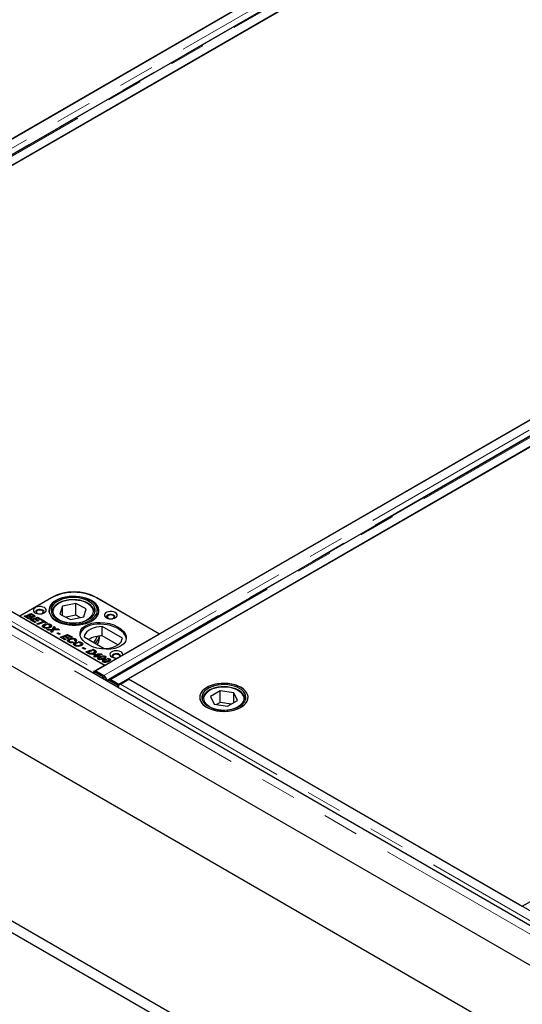
# Model space of a CAD drawing. Units: millimetres. Extents: x 218 to 11215, y 419 to 9051.
# Drawn here: x 6245 to 6599, y 5506 to 6197 of the extents above; entities that cross this region are included whole.
import ezdxf

# ---------------------------------------------------------------- set-up
doc = ezdxf.new("R2010")
doc.units = ezdxf.units.MM
doc.header["$LTSCALE"] = 20
doc.linetypes.add('PHANTOM', pattern=[12.7, 6.35, -1.27, 1.27, -1.27, 1.27, -1.27])

msp = doc.modelspace()

# ---------------------------------------------------------------- linework, layer by layer
at = {"color": 7, "linetype": 'Continuous', "lineweight": 25}
for p, q in [((6684.43, 6370.42), (5945.65, 5943.94)), ((6693.7, 6364.48), (5954.92, 5937.99)), ((5961.91, 5934.55), (6700.69, 6361.04)), ((6694.03, 6357.29), (5968.54, 5938.47)), ((5990.46, 5969.9), (6639.59, 6344.64)), ((7037.63, 6166.53), (6298.85, 5740.04)), ((7046.9, 6160.58), (6308.12, 5734.09)), ((6315.11, 5730.65), (7053.89, 6157.14)), ((7047.23, 6153.39), (6321.74, 5734.57)), ((7717.4, 4918.38), (5596.79, 6142.58)), ((6343.66, 5766), (6992.79, 6140.74)), ((5473.31, 6129.57), (7736.06, 4823.32)), ((7718.38, 4889.86), (5588.57, 6119.37)), ((5473.31, 6007.09), (7736.06, 4700.84)), ((5473.31, 5998.93), (7736.06, 4692.67)), ((5968.91, 5938.18), (6305.14, 5744.08)), ((6245.37, 5778.66), (6268, 5791.72)), ((6267.66, 5791.43), (6245.38, 5778.57)), ((6299.11, 5791.72), (6343.66, 5766)), ((6343.67, 5765.92), (6299.48, 5791.43)), ((6275.47, 5785.47), (6273.69, 5779.9)), ((6284.72, 5787.37), (6275.47, 5785.47)), ((6275.47, 5779.02), (6275.47, 5785.47)), ((6292.18, 5783.69), (6284.72, 5787.37)), ((6284.72, 5779.2), (6284.72, 5787.37)), ((6290.4, 5778.12), (6292.18, 5783.69)), ((6299.94, 5778.67), (6299.94, 5782.61)), ((6245.38, 5778.57), (6305.49, 5743.87)), ((6248.49, 5778.41), (6250.01, 5779)), ((6250.46, 5777.27), (6248.49, 5778.41)), ((6250.01, 5777.77), (6249.76, 5777.68)), ((6250.01, 5779), (6250.84, 5778.52)), ((6250.01, 5777.77), (6250.01, 5779)), ((6250.01, 5777.77), (6250.17, 5777.68)), ((6250.84, 5778.52), (6250.17, 5778.26)), ((6250.17, 5778.26), (6251.04, 5777.76)), ((6250.17, 5777.44), (6250.17, 5778.26)), ((6250.64, 5779.24), (6251.5, 5779.56)), ((6252.56, 5778.13), (6250.64, 5779.24)), ((6251.5, 5779.56), (6252.33, 5779.08)), ((6251.5, 5778.75), (6251.5, 5779.56)), ((6252.12, 5779.8), (6253.59, 5780.36)), ((6252.95, 5779.32), (6252.12, 5779.8)), ((6252.33, 5779.08), (6253.01, 5778.69)), ((6252.33, 5779.08), (6252.33, 5779.08)), ((6252.33, 5778.27), (6252.33, 5779.08)), ((6252.73, 5775.96), (6257.83, 5777.91)), ((6255.99, 5774.08), (6252.73, 5775.96)), ((6252.8, 5776.74), (6252.8, 5777.45)), ((6253.57, 5779.56), (6252.95, 5779.32)), ((6252.98, 5776.76), (6252.98, 5777.7)), ((6253.01, 5777.46), (6252.98, 5777.48)), ((6253.71, 5777.14), (6253.01, 5777.46)), ((6254.27, 5779.15), (6253.57, 5779.56)), ((6253.59, 5780.36), (6255.03, 5779.53)), ((6253.59, 5779.55), (6253.59, 5780.36)), ((6253.84, 5777.14), (6253.84, 5777.86)), ((6254.41, 5775.38), (6254, 5775.23)), ((6255.79, 5776.33), (6254.41, 5775.81)), ((6254.41, 5775.81), (6256.86, 5774.39)), ((6254.41, 5774.99), (6254.41, 5775.81)), ((6254.69, 5777.75), (6254.69, 5778.41)), ((6254.87, 5777.78), (6254.87, 5778.64)), ((6255.03, 5778.31), (6254.87, 5778.4)), ((6255.65, 5778.04), (6255.65, 5779.14)), ((6258, 5775.05), (6255.79, 5776.33)), ((6256.86, 5774.39), (6255.99, 5774.08)), ((6256.64, 5776.23), (6256.23, 5776.08)), ((6257.81, 5777.11), (6256.64, 5776.66)), ((6256.64, 5776.66), (6258.87, 5775.37)), ((6256.64, 5775.84), (6256.64, 5776.66)), ((6257.54, 5773.19), (6261.79, 5774.81)), ((6260.07, 5775.81), (6257.81, 5777.11)), ((6257.83, 5777.91), (6260.94, 5776.12)), ((6257.83, 5777.1), (6257.83, 5777.91)), ((6258.87, 5775.37), (6258, 5775.05)), ((6260.94, 5776.12), (6260.07, 5775.81)), ((6260.61, 5775.49), (6261.49, 5775.81)), ((6261.79, 5774.81), (6260.61, 5775.49)), ((6261.49, 5775.81), (6264.8, 5773.89)), ((6261.49, 5774.99), (6261.49, 5775.81)), ((6261.79, 5774.01), (6261.79, 5774.81)), ((6262.2, 5774.17), (6261.79, 5774.4)), ((6267.94, 5780.98), (6267.94, 5780.36)), ((6267.94, 5780.7), (6267.94, 5780.98)), ((6273.69, 5779.9), (6281.15, 5776.22)), ((6284.72, 5779.2), (6277.93, 5777.81)), ((6281.15, 5776.22), (6290.4, 5778.12)), ((6287.94, 5777.61), (6284.72, 5779.2)), ((6297.94, 5780.36), (6297.94, 5780.98)), ((6258.37, 5772.71), (6257.54, 5773.19)), ((6262.62, 5774.33), (6258.37, 5772.71)), ((6262.12, 5771.24), (6261.67, 5770.86)), ((6262.12, 5771.24), (6262.12, 5772.47)), ((6262.49, 5771.39), (6262.49, 5770.16)), ((6263.93, 5773.58), (6262.62, 5774.33)), ((6262.91, 5770.16), (6262.91, 5770.84)), ((6263.02, 5772.04), (6263.02, 5772.86)), ((6263.41, 5772.98), (6264.29, 5772.47)), ((6263.41, 5772.22), (6263.41, 5772.98)), ((6264.8, 5773.89), (6263.93, 5773.58)), ((6264.37, 5769.24), (6268.38, 5769.4)), ((6265.43, 5768.63), (6264.37, 5769.24)), ((6265.64, 5772.5), (6264.5, 5773.16)), ((6266.69, 5768.66), (6265.43, 5768.63)), ((6266.23, 5770.29), (6266.23, 5771.07)), ((6267.09, 5771.41), (6266.63, 5771.57)), ((6266.75, 5770.48), (6266.75, 5771.7)), ((6267.09, 5771.41), (6267.09, 5772.63)), ((6267.59, 5771.02), (6267.09, 5771.41)), ((6267.32, 5767.54), (6267.62, 5768.1)), ((6268.23, 5767.01), (6267.32, 5767.54)), ((6268, 5767.5), (6267.83, 5767.24)), ((6268, 5767.5), (6268, 5768.73)), ((6268.38, 5768.17), (6268, 5768.16)), ((6269.2, 5768.77), (6268.23, 5767.01)), ((6268.38, 5769.4), (6269.43, 5771.22)), ((6269.43, 5770), (6268.38, 5768.17)), ((6268.38, 5768.17), (6268.38, 5769.4)), ((6273.4, 5768.93), (6269.2, 5768.77)), ((6269.43, 5771.22), (6270.27, 5770.73)), ((6269.43, 5770), (6269.43, 5771.22)), ((6269.77, 5769.8), (6269.43, 5770)), ((6269.56, 5768.79), (6269.56, 5769.44)), ((6270.27, 5770.73), (6269.9, 5770.02)), ((6270.88, 5769.5), (6272.33, 5769.54)), ((6272.33, 5769.54), (6273.4, 5768.93)), ((6272.33, 5768.89), (6272.33, 5769.54)), ((6317.55, 5763.03), (6303.32, 5771.25)), ((6303.32, 5764.71), (6303.32, 5771.25)), ((6271.38, 5766.51), (6272.36, 5766.89)), ((6272.96, 5765.6), (6271.38, 5766.51)), ((6272.36, 5766.89), (6273.94, 5765.98)), ((6272.36, 5765.95), (6272.36, 5766.89)), ((6273.94, 5765.98), (6272.96, 5765.6)), ((6273.94, 5763.72), (6279.05, 5765.67)), ((6277.2, 5761.83), (6273.94, 5763.72)), ((6275.62, 5763.14), (6275.22, 5762.98)), ((6277, 5764.09), (6275.62, 5763.56)), ((6275.62, 5763.56), (6278.08, 5762.15)), ((6275.62, 5762.75), (6275.62, 5763.56)), ((6279.22, 5762.81), (6277, 5764.09)), ((6278.08, 5762.15), (6277.2, 5761.83)), ((6277.85, 5763.99), (6277.44, 5763.83)), ((6279.03, 5764.86), (6277.85, 5764.41)), ((6277.85, 5764.41), (6280.09, 5763.12)), ((6277.85, 5763.6), (6277.85, 5764.41)), ((6281.28, 5763.56), (6279.03, 5764.86)), ((6279.05, 5765.67), (6282.15, 5763.87)), ((6279.05, 5764.85), (6279.05, 5765.67)), ((6280.09, 5763.12), (6279.22, 5762.81)), ((6279.83, 5761.12), (6279.27, 5760.69)), ((6279.83, 5761.12), (6279.83, 5762.35)), ((6279.99, 5761.19), (6279.83, 5761.12)), ((6280.08, 5761.22), (6280.08, 5759.99)), ((6280.45, 5760.02), (6280.45, 5760.71)), ((6282.15, 5763.87), (6281.28, 5763.56)), ((6282.43, 5760.58), (6283.11, 5760.03)), ((6282.43, 5759.91), (6282.43, 5760.58)), ((6284.9, 5760.81), (6284, 5761.24)), ((6284.27, 5761.11), (6284.27, 5761.66)), ((6284.62, 5761.29), (6284.27, 5761.41)), ((6284.62, 5761.29), (6284.62, 5762.52)), ((6285.06, 5760.97), (6284.62, 5761.29)), ((6290.6, 5763.9), (6304.83, 5755.68)), ((6301.44, 5763.02), (6301.44, 5764.58)), ((6314.3, 5758.38), (6303.32, 5764.71)), ((6343.67, 5765.92), (6317.55, 5750.84)), ((6343.66, 5765.92), (6343.66, 5766)), ((6283.99, 5758.62), (6283.53, 5758.23)), ((6283.99, 5758.62), (6283.99, 5759.85)), ((6284.35, 5758.76), (6284.35, 5757.54)), ((6284.77, 5757.54), (6284.77, 5758.22)), ((6284.88, 5759.41), (6284.88, 5760.23)), ((6285.28, 5760.35), (6286.15, 5759.85)), ((6285.28, 5759.6), (6285.28, 5760.35)), ((6287.5, 5759.88), (6286.36, 5760.54)), ((6288.1, 5757.67), (6288.1, 5758.45)), ((6288.96, 5758.78), (6288.5, 5758.95)), ((6288.61, 5757.85), (6288.61, 5759.08)), ((6288.96, 5758.78), (6288.96, 5760.01)), ((6289.46, 5758.4), (6288.96, 5758.78)), ((6289.33, 5756.15), (6290.31, 5756.53)), ((6290.91, 5755.24), (6289.33, 5756.15)), ((6290.31, 5756.53), (6291.89, 5755.62)), ((6290.31, 5755.58), (6290.31, 5756.53)), ((6291.89, 5755.62), (6290.91, 5755.24)), ((6291.89, 5753.36), (6295.2, 5754.62)), ((6296.04, 5754.14), (6293.57, 5753.2)), ((6295.2, 5754.62), (6296.04, 5754.14)), ((6295.2, 5753.82), (6295.2, 5754.62)), ((6296.15, 5754.98), (6297, 5755.31)), ((6297.5, 5754.2), (6296.15, 5754.98)), ((6297, 5755.31), (6298.12, 5754.65)), ((6297, 5754.49), (6297, 5755.31)), ((6298.71, 5753.07), (6298.71, 5754.3)), ((6293.36, 5752.51), (6291.89, 5753.36)), ((6293.57, 5752.77), (6293.17, 5752.62)), ((6293.57, 5753.2), (6294.02, 5752.94)), ((6293.57, 5752.39), (6293.57, 5753.2)), ((6295.41, 5751.83), (6295.41, 5752.46)), ((6296.84, 5751.5), (6297.68, 5751.82)), ((6298.49, 5750.55), (6296.84, 5751.5)), ((6297.44, 5750.15), (6298.49, 5750.55)), ((6298.27, 5749.67), (6297.44, 5750.15)), ((6297.56, 5752.21), (6297.56, 5752.98)), ((6297.68, 5751.82), (6298.71, 5751.87)), ((6297.68, 5751.02), (6297.68, 5751.82)), ((6298.1, 5752.37), (6298.1, 5753.6)), ((6298.12, 5753.43), (6298.1, 5753.44)), ((6299.32, 5750.07), (6298.27, 5749.67)), ((6298.53, 5750.63), (6298.36, 5750.63)), ((6298.49, 5749.76), (6298.49, 5750.55)), ((6299.52, 5751.4), (6298.53, 5751.35)), ((6298.53, 5751.35), (6299.34, 5750.88)), ((6298.53, 5750.12), (6298.53, 5751.35)), ((6298.89, 5749.91), (6298.53, 5750.12)), ((6298.71, 5751.87), (6299.52, 5751.4)), ((6298.71, 5751.36), (6298.71, 5751.87)), ((6299.89, 5749.74), (6299.32, 5750.07)), ((6299.34, 5750.88), (6299.99, 5751.13)), ((6299.34, 5750.06), (6299.34, 5750.88)), ((6299.99, 5749.9), (6299.76, 5749.81)), ((6300.76, 5750.06), (6299.89, 5749.74)), ((6299.99, 5751.13), (6300.15, 5751.04)), ((6299.99, 5749.9), (6299.99, 5751.13)), ((6299.99, 5749.9), (6300.12, 5749.83)), ((6300.11, 5751.93), (6302.53, 5752.05)), ((6300.9, 5751.48), (6300.11, 5751.93)), ((6300.15, 5751.04), (6300.9, 5751.47)), ((6300.15, 5749.84), (6300.15, 5751.04)), ((6303.31, 5751.6), (6300.17, 5750.4)), ((6300.17, 5750.4), (6300.76, 5750.06)), ((6300.17, 5749.84), (6300.17, 5750.4)), ((6300.89, 5748.53), (6300.63, 5748.34)), ((6300.89, 5748.53), (6300.89, 5749.76)), ((6301.21, 5748.69), (6300.89, 5748.53)), ((6300.91, 5751.48), (6300.9, 5751.48)), ((6300.9, 5751.47), (6300.91, 5751.48)), ((6300.9, 5750.68), (6300.9, 5751.47)), ((6300.91, 5750.68), (6300.91, 5751.48)), ((6301.11, 5750.76), (6300.91, 5750.75)), ((6301.16, 5748.81), (6301.16, 5748.03)), ((6301.31, 5748.01), (6301.31, 5748.61)), ((6301.93, 5747.95), (6301.93, 5748.5)), ((6302.39, 5750.38), (6303.25, 5749.88)), ((6302.39, 5749.58), (6302.39, 5750.38)), ((6302.53, 5752.05), (6303.31, 5751.6)), ((6302.53, 5751.3), (6302.53, 5752.05)), ((6304.62, 5750.09), (6303.67, 5750.64)), ((6304.16, 5746.65), (6304.16, 5747.88)), ((6304.47, 5746.81), (6304.16, 5746.65)), ((6304.43, 5746.93), (6304.43, 5746.15)), ((6304.57, 5746.13), (6304.57, 5746.73)), ((6304.67, 5748.57), (6304.67, 5749.43)), ((6305.03, 5748.57), (6305.03, 5749.8)), ((6314.64, 5749.15), (6305.49, 5743.87)), ((6305.57, 5749.13), (6305.57, 5750.36)), ((6305.66, 5748.49), (6306.51, 5748)), ((6305.66, 5747.69), (6305.66, 5748.49)), ((6307.88, 5748.21), (6306.93, 5748.76)), ((6307.94, 5746.68), (6307.94, 5747.55)), ((6308.29, 5746.69), (6308.29, 5747.91)), ((6308.83, 5747.25), (6308.83, 5748.47)), ((6298.42, 5740.2), (6297.36, 5739.57)), ((6298.42, 5740.2), (6304.11, 5736.92)), ((6298.85, 5740.04), (6304.59, 5736.72)), ((6298.85, 5740.04), (6298.85, 5739.95)), ((6305.14, 5744.08), (6299.16, 5740.63)), ((6304.16, 5746.65), (6303.89, 5746.46)), ((6305.19, 5746.07), (6305.19, 5746.61)), ((6297.36, 5739.57), (6297.38, 5738.14)), ((6303.05, 5736.28), (6297.36, 5739.57)), ((6304.59, 5736.57), (6304.59, 5736.72)), ((6306.38, 5733.4), (6306.33, 5732.98)), ((6308.2, 5733.84), (6307.14, 5733.2)), ((6314.33, 5729.77), (6308.64, 5733.05)), ((6309.37, 5733.97), (6315.11, 5730.65)), ((6309.37, 5733.85), (6309.37, 5733.97)), ((6309.7, 5733.69), (6315.39, 5730.4)), ((6316.13, 5730.83), (6322.11, 5734.28)), ((6321.74, 5734.57), (6598.57, 5574.76)), ((6322.11, 5734.28), (6658.34, 5540.18)), ((6315.39, 5730.4), (6314.33, 5729.77)), ((6314.35, 5728.34), (6314.33, 5729.77)), ((6315.11, 5730.65), (6315.11, 5730.57)), ((6315.39, 5730.22), (6315.39, 5730.4)), ((6386.28, 5726.11), (6379.37, 5722.09)), ((6395.77, 5724.67), (6386.28, 5726.11)), ((6386.28, 5717.95), (6386.28, 5726.11)), ((6373.86, 5719.83), (6373.86, 5720.04)), ((6373.86, 5719.83), (6373.86, 5719.21)), ((6379.37, 5722.09), (6381.95, 5716.62)), ((6391.44, 5715.18), (6398.35, 5719.2)), ((6398.35, 5719.2), (6395.77, 5724.67)), ((6395.77, 5717.7), (6395.77, 5724.67)), ((6403.86, 5719.21), (6403.86, 5719.83)), ((6403.86, 5719.83), (6403.86, 5719.63)), ((6381.95, 5716.62), (6391.44, 5715.18)), ((6386.28, 5717.95), (6383.58, 5716.38)), ((6394.14, 5716.75), (6386.28, 5717.95)), ((6598.57, 5574.76), (6621.2, 5587.82)), ((6598.57, 5574.68), (6598.57, 5574.76))]:
    msp.add_line(p, q, dxfattribs=at)
at = {"color": 8, "linetype": 'PHANTOM', "lineweight": 18}
for p, q in [((6690.17, 6367.11), (5951.39, 5940.62)), ((6691.89, 6363.75), (5953.18, 5937.3)), ((5956.17, 5937.86), (6694.95, 6364.35)), ((7043.37, 6163.21), (6304.59, 5736.72)), ((7045.09, 6159.86), (6306.38, 5733.4)), ((6309.37, 5733.97), (7048.15, 6160.45)), ((7713.78, 4914.56), (5593.17, 6138.76)), ((5962.93, 5934.73), (6299.16, 5740.63)), ((6268, 5791.62), (6268, 5791.72)), ((6299.11, 5791.64), (6299.11, 5791.72)), ((6251.04, 5777.04), (6251.04, 5777.76)), ((6253.01, 5777.46), (6253.01, 5778.69)), ((6255.03, 5778.31), (6255.03, 5779.53)), ((6267.62, 5767.37), (6267.62, 5768.1)), ((6270.88, 5768.83), (6270.88, 5769.5)), ((6298.12, 5753.43), (6298.12, 5754.65)), ((6294.02, 5752.17), (6294.02, 5752.94)), ((6303.47, 5748.16), (6303.47, 5748.91)), ((6306.74, 5746.27), (6306.74, 5747.02)), ((6299.16, 5740.22), (6299.16, 5740.63)), ((6303.05, 5736.28), (6304.11, 5736.92)), ((6306.26, 5733.49), (6306.38, 5733.4)), ((6309.7, 5733.69), (6308.64, 5733.05)), ((6316.13, 5730.83), (6652.36, 5536.73)), ((6373.91, 5719.09), (6373.86, 5719.83)), ((6403.86, 5719.63), (6403.8, 5719.09))]:
    msp.add_line(p, q, dxfattribs=at)
at = {"color": 7, "linetype": 'Continuous', "lineweight": 25, "flags": 128}
for points in [[(6293.97, 5790.08), (6291.97, 5790.93), (6289.77, 5791.6), (6287.43, 5792.08), (6285, 5792.35), (6282.52, 5792.42), (6280.05, 5792.28), (6277.64, 5791.94), (6275.34, 5791.39), (6273.21, 5790.66), (6271.28, 5789.76), (6269.61, 5788.7), (6268.21, 5787.52), (6267.13, 5786.23), (6266.39, 5784.86), (6266, 5783.45), (6265.97, 5782.01), (6266.3, 5780.59), (6266.98, 5779.22), (6268.01, 5777.91), (6269.36, 5776.71), (6270.99, 5775.63), (6272.88, 5774.7), (6274.98, 5773.94), (6277.25, 5773.36), (6279.65, 5772.98), (6282.11, 5772.81), (6284.59, 5772.85), (6287.04, 5773.09), (6289.39, 5773.53), (6291.62, 5774.17), (6293.65, 5774.99), (6295.46, 5775.98), (6297, 5777.1), (6298.24, 5778.34), (6299.15, 5779.67), (6299.72, 5781.07), (6299.93, 5782.49), (6299.78, 5783.92), (6299.27, 5785.33), (6298.41, 5786.67), (6297.23, 5787.93), (6295.73, 5789.07), (6293.97, 5790.08)], [(6295.94, 5789.39), (6294.06, 5790.33), (6291.96, 5791.11), (6289.68, 5791.71), (6287.29, 5792.12), (6284.82, 5792.32), (6282.32, 5792.32), (6279.85, 5792.12), (6277.45, 5791.71), (6275.18, 5791.11), (6273.08, 5790.33), (6271.19, 5789.39), (6269.56, 5788.3), (6268.21, 5787.09), (6267.17, 5785.77), (6266.47, 5784.39), (6266.11, 5782.96), (6266.11, 5781.52), (6266.47, 5780.1), (6267.17, 5778.71), (6268.21, 5777.4), (6269.56, 5776.19), (6271.19, 5775.1), (6273.08, 5774.16), (6275.18, 5773.38), (6277.45, 5772.78), (6279.85, 5772.37), (6282.32, 5772.17), (6284.82, 5772.17), (6287.29, 5772.37), (6289.68, 5772.78), (6291.96, 5773.38), (6294.06, 5774.16), (6295.94, 5775.1), (6297.58, 5776.19), (6298.93, 5777.4), (6299.97, 5778.71), (6300.67, 5780.1), (6301.02, 5781.52), (6301.02, 5782.96), (6300.67, 5784.39), (6299.97, 5785.77), (6298.93, 5787.09), (6297.58, 5788.3), (6295.94, 5789.39)], [(6292.99, 5789.42), (6291.07, 5790.23), (6288.97, 5790.86), (6286.72, 5791.29), (6284.38, 5791.52), (6282, 5791.54), (6279.65, 5791.36), (6277.38, 5790.97), (6275.24, 5790.38), (6273.27, 5789.61), (6271.54, 5788.68), (6270.07, 5787.6), (6268.9, 5786.41), (6268.06, 5785.13), (6267.57, 5783.79), (6267.44, 5782.42), (6267.67, 5781.05), (6268.26, 5779.73), (6269.2, 5778.47), (6270.45, 5777.31), (6272, 5776.27), (6273.81, 5775.38), (6275.83, 5774.66), (6278.02, 5774.13), (6280.32, 5773.79), (6282.68, 5773.67), (6285.05, 5773.75), (6287.37, 5774.04), (6289.58, 5774.53), (6291.64, 5775.21), (6293.5, 5776.06), (6295.11, 5777.07), (6296.43, 5778.21), (6297.43, 5779.45), (6298.1, 5780.76), (6298.41, 5782.12), (6298.36, 5783.49), (6297.95, 5784.84), (6297.18, 5786.14), (6296.08, 5787.35), (6294.68, 5788.45), (6292.99, 5789.42)], [(6262.71, 5784.49), (6261.68, 5784.93), (6260.48, 5785.19), (6259.21, 5785.24), (6257.95, 5785.09), (6256.83, 5784.73), (6255.92, 5784.21), (6255.31, 5783.56), (6255.04, 5782.84), (6255.13, 5782.1), (6255.58, 5781.41), (6256.35, 5780.81), (6257.37, 5780.37), (6258.57, 5780.11), (6259.85, 5780.06), (6261.1, 5780.22), (6262.22, 5780.57), (6263.13, 5781.09), (6263.74, 5781.74), (6264.02, 5782.47), (6263.92, 5783.2), (6263.48, 5783.9), (6262.71, 5784.49)], [(6262.07, 5780.51), (6262.42, 5780.98), (6262.52, 5781.58), (6262.25, 5782.16), (6261.65, 5782.65), (6260.79, 5783), (6259.79, 5783.15), (6258.75, 5783.1), (6257.81, 5782.85), (6257.07, 5782.42), (6256.63, 5781.88), (6256.54, 5781.28), (6256.81, 5780.69), (6256.98, 5780.51)], [(6261.22, 5782.41), (6260.45, 5782.71), (6259.53, 5782.81), (6258.61, 5782.71), (6257.83, 5782.41), (6257.31, 5781.96), (6257.13, 5781.43), (6257.31, 5780.9), (6257.83, 5780.45), (6258.61, 5780.15), (6259.06, 5780.07)], [(6260, 5780.07), (6260.45, 5780.15), (6261.22, 5780.45), (6261.74, 5780.9), (6261.93, 5781.43), (6261.74, 5781.96), (6261.22, 5782.41)], [(6312.56, 5781.02), (6311.53, 5781.46), (6310.33, 5781.72), (6309.06, 5781.77), (6307.81, 5781.62), (6306.68, 5781.26), (6305.78, 5780.74), (6305.16, 5780.09), (6304.89, 5779.37), (6304.98, 5778.63), (6305.43, 5777.94), (6306.2, 5777.34), (6307.22, 5776.9), (6308.42, 5776.64), (6309.7, 5776.59), (6310.95, 5776.75), (6312.07, 5777.1), (6312.98, 5777.63), (6313.59, 5778.27), (6313.87, 5779), (6313.78, 5779.73), (6313.33, 5780.43), (6312.56, 5781.02)], [(6311.92, 5777.04), (6312.28, 5777.51), (6312.37, 5778.11), (6312.1, 5778.69), (6311.5, 5779.18), (6310.65, 5779.53), (6309.64, 5779.68), (6308.6, 5779.63), (6307.66, 5779.38), (6306.92, 5778.95), (6306.48, 5778.41), (6306.39, 5777.81), (6306.66, 5777.23), (6306.83, 5777.04)], [(6311.08, 5778.94), (6310.3, 5779.24), (6309.38, 5779.34), (6308.46, 5779.24), (6307.68, 5778.94), (6307.16, 5778.49), (6306.98, 5777.96), (6307.16, 5777.43), (6307.68, 5776.98), (6308.46, 5776.68), (6308.91, 5776.6)], [(6309.85, 5776.6), (6310.3, 5776.68), (6311.08, 5776.98), (6311.6, 5777.43), (6311.78, 5777.96), (6311.6, 5778.49), (6311.08, 5778.94)], [(6303.32, 5771.25), (6301.16, 5771.08), (6299.07, 5770.7), (6297.11, 5770.14), (6295.33, 5769.4), (6293.79, 5768.51), (6292.51, 5767.49), (6291.54, 5766.36), (6290.89, 5765.15), (6290.6, 5763.9)], [(6304.83, 5755.68), (6306.99, 5755.86), (6309.08, 5756.23), (6311.04, 5756.79), (6312.82, 5757.53), (6314.36, 5758.42), (6315.64, 5759.44), (6316.61, 5760.58), (6317.26, 5761.78), (6317.55, 5763.03)], [(6317.55, 5750.84), (6317.77, 5751.55), (6317.63, 5752.28), (6317.14, 5752.95), (6316.36, 5753.51), (6315.33, 5753.94), (6314.15, 5754.18), (6312.89, 5754.22), (6311.66, 5754.06), (6310.56, 5753.7), (6309.67, 5753.19), (6309.06, 5752.55), (6308.78, 5751.85), (6308.85, 5751.12), (6309.27, 5750.43), (6310, 5749.84), (6310.98, 5749.39), (6312.15, 5749.11), (6313.4, 5749.03), (6314.64, 5749.15)], [(6316.21, 5750.06), (6316.26, 5750.55), (6315.99, 5751.14), (6315.39, 5751.63), (6314.54, 5751.97), (6313.53, 5752.13), (6312.49, 5752.08), (6311.55, 5751.82), (6310.81, 5751.4), (6310.37, 5750.85), (6310.28, 5750.25), (6310.55, 5749.67), (6310.72, 5749.49)], [(6314.96, 5751.38), (6314.19, 5751.68), (6313.27, 5751.79), (6312.35, 5751.68), (6311.57, 5751.38), (6311.05, 5750.93), (6310.87, 5750.4), (6311.05, 5749.87), (6311.57, 5749.42), (6312.35, 5749.12), (6312.8, 5749.04)], [(6313.74, 5749.04), (6314.19, 5749.12), (6314.96, 5749.42), (6315.48, 5749.87), (6315.67, 5750.4), (6315.48, 5750.93), (6314.96, 5751.38)], [(6308.64, 5733.05), (6308.19, 5733.26), (6307.77, 5733.34), (6307.38, 5733.3), (6307.05, 5733.14), (6306.8, 5732.87), (6306.73, 5732.74)], [(6384.53, 5711.97), (6386.97, 5711.71), (6389.45, 5711.66), (6391.92, 5711.81), (6394.32, 5712.17), (6396.61, 5712.73), (6398.73, 5713.47), (6400.64, 5714.39), (6402.3, 5715.45), (6403.67, 5716.65), (6404.73, 5717.94), (6405.45, 5719.31), (6405.81, 5720.73), (6405.82, 5722.16), (6405.46, 5723.58), (6404.75, 5724.95), (6403.7, 5726.25), (6402.33, 5727.45), (6400.68, 5728.52), (6398.78, 5729.43), (6396.66, 5730.18), (6394.38, 5730.75), (6391.98, 5731.11), (6389.51, 5731.27), (6387.03, 5731.22), (6384.59, 5730.96), (6382.24, 5730.5), (6380.03, 5729.85), (6378.01, 5729.02), (6376.22, 5728.03), (6374.7, 5726.89), (6373.48, 5725.64), (6372.59, 5724.31), (6372.05, 5722.91), (6371.86, 5721.48), (6372.04, 5720.05), (6372.57, 5718.65), (6373.45, 5717.31), (6374.67, 5716.06), (6376.18, 5714.93), (6377.96, 5713.93), (6379.98, 5713.1), (6382.18, 5712.44), (6384.53, 5711.97)], [(6376.84, 5728.4), (6375.22, 5727.32), (6373.89, 5726.11), (6372.87, 5724.8), (6372.2, 5723.42), (6371.89, 5722), (6371.93, 5720.57), (6372.34, 5719.16), (6373.09, 5717.79), (6374.19, 5716.5), (6375.6, 5715.32), (6377.29, 5714.28), (6379.22, 5713.38), (6381.36, 5712.66), (6383.67, 5712.12), (6386.08, 5711.78), (6388.55, 5711.65), (6391.03, 5711.73), (6393.46, 5712.02), (6395.79, 5712.5), (6397.98, 5713.18), (6399.97, 5714.04), (6401.73, 5715.05), (6403.21, 5716.2), (6404.38, 5717.46), (6405.23, 5718.81), (6405.72, 5720.21), (6405.86, 5721.64), (6405.63, 5723.07), (6405.05, 5724.46), (6404.12, 5725.79), (6402.86, 5727.03), (6401.31, 5728.14), (6399.49, 5729.12), (6397.45, 5729.93), (6395.22, 5730.56), (6392.86, 5731), (6390.41, 5731.24), (6387.93, 5731.26), (6385.47, 5731.08), (6383.08, 5730.69), (6380.81, 5730.11), (6378.72, 5729.34), (6376.84, 5728.4)], [(6384.91, 5712.81), (6387.25, 5712.56), (6389.62, 5712.53), (6391.97, 5712.7), (6394.25, 5713.08), (6396.41, 5713.65), (6398.39, 5714.41), (6400.14, 5715.33), (6401.63, 5716.39), (6402.82, 5717.58), (6403.69, 5718.86), (6404.2, 5720.19), (6404.36, 5721.56), (6404.15, 5722.92), (6403.59, 5724.25), (6402.68, 5725.52), (6401.44, 5726.69), (6399.91, 5727.74), (6398.12, 5728.64), (6396.12, 5729.37), (6393.94, 5729.92), (6391.65, 5730.27), (6389.29, 5730.41), (6386.92, 5730.34), (6384.59, 5730.07), (6382.37, 5729.59), (6380.3, 5728.92), (6378.42, 5728.08), (6376.8, 5727.08), (6375.45, 5725.95), (6374.42, 5724.72), (6373.73, 5723.41), (6373.39, 5722.05), (6373.42, 5720.68), (6373.81, 5719.33), (6374.55, 5718.03), (6375.62, 5716.81), (6377.01, 5715.7), (6378.67, 5714.72), (6380.57, 5713.9), (6382.67, 5713.26), (6384.91, 5712.81)]]:
    msp.add_lwpolyline(points, dxfattribs=at)
at = {"color": 8, "linetype": 'PHANTOM', "lineweight": 18, "flags": 128}
for points in [[(6272.28, 5787.04), (6270.96, 5785.99), (6269.95, 5784.82), (6269.28, 5783.58), (6268.96, 5782.29), (6269, 5780.99), (6269.41, 5779.71), (6270.16, 5778.49), (6271.25, 5777.35), (6272.63, 5776.32), (6274.29, 5775.44), (6276.16, 5774.72), (6278.22, 5774.19), (6280.39, 5773.85), (6282.64, 5773.72), (6284.88, 5773.79), (6287.08, 5774.08), (6289.17, 5774.56), (6291.1, 5775.23), (6292.82, 5776.07), (6294.28, 5777.06), (6295.45, 5778.18), (6296.3, 5779.38), (6296.79, 5780.65), (6296.93, 5781.95), (6296.71, 5783.24), (6296.13, 5784.5), (6295.21, 5785.69), (6293.97, 5786.77), (6292.44, 5787.73), (6290.67, 5788.53), (6288.7, 5789.16), (6286.58, 5789.6), (6284.36, 5789.84), (6282.11, 5789.86), (6279.88, 5789.68), (6277.72, 5789.3), (6275.71, 5788.72), (6273.88, 5787.96), (6272.28, 5787.04)], [(6267.99, 5780.24), (6267.96, 5780.46), (6267.94, 5780.7)], [(6297.94, 5780.98), (6297.93, 5780.84), (6297.88, 5780.24)], [(6402.4, 5718.59), (6402.79, 5719.87), (6402.83, 5721.17), (6402.5, 5722.46), (6401.82, 5723.7), (6400.81, 5724.86), (6399.48, 5725.91), (6397.88, 5726.83), (6396.05, 5727.58), (6394.03, 5728.16), (6391.88, 5728.54), (6389.64, 5728.72), (6387.39, 5728.68), (6385.18, 5728.44), (6383.06, 5728), (6381.09, 5727.37), (6379.32, 5726.56), (6377.8, 5725.6), (6376.57, 5724.52), (6375.65, 5723.33), (6375.08, 5722.07), (6374.86, 5720.77), (6375.01, 5719.48), (6375.51, 5718.21), (6376.36, 5717), (6377.54, 5715.89), (6379, 5714.91), (6380.73, 5714.07), (6382.66, 5713.4), (6384.75, 5712.92), (6386.95, 5712.64), (6389.2, 5712.57), (6391.44, 5712.7), (6393.62, 5713.05), (6395.67, 5713.58), (6397.54, 5714.31), (6399.19, 5715.19), (6400.57, 5716.22), (6401.65, 5717.36), (6402.4, 5718.59)]]:
    msp.add_lwpolyline(points, dxfattribs=at)
at = {"color": 7, "linetype": 'Continuous', "lineweight": 25}
for centre, radius, start, end in [((6283.57, 5760.72), 34.58, 62.60961, 117.39039), ((6283.55, 5761.7), 33.81, 62.60962, 117.39033), ((6294, 5780.75), 7.09, 7.1504, 44.42759), ((6303.38, 5746.49), 18.23, 90.19038, 121.54659), ((6292.33, 5766.08), 7.69, 309.01281, 346.85674), ((6293.16, 5766.09), 8.35, 307.59185, 349.48202), ((6294.18, 5763.22), 7.26, 320.48202, 358.40472), ((6300.71, 5738.02), 3.03, 120.70751, 135.7564), ((6300.49, 5732.29), 4.75, 17.80804, 57.29863), ((6301.68, 5733.03), 4.58, 359.77055, 57.96484), ((6308.83, 5732.5), 1.47, 53.60233, 115.16496), ((6318.45, 5727.45), 4.12, 137.83081, 168.06913), ((6317.72, 5728.16), 3.1, 120.79901, 138.50669)]:
    msp.add_arc(centre, radius, start, end, dxfattribs=at)
msp.add_ellipse((6304.07, 5764.69), major_axis=(16.25, -2.12), ratio=0.564014, dxfattribs=at)
for start_param, end_param in [(2.506257, 3.148971), (0.139203, 2.506257)]:
    msp.add_ellipse((6304.07, 5763.47), major_axis=(16.25, -2.12), ratio=0.564014, start_param=start_param, end_param=end_param, dxfattribs=at)
for points, knots in [([(6297.91, 5780.97), (6297.92, 5781.05), (6297.97, 5781.57), (6297.75, 5782.54), (6297.26, 5783.83), (6296.44, 5785.05), (6295.35, 5786.18), (6293.99, 5787.21), (6292.39, 5788.1), (6290.59, 5788.85), (6288.62, 5789.43), (6286.54, 5789.83), (6284.39, 5790.05), (6282.21, 5790.08), (6280.04, 5789.93), (6277.93, 5789.58), (6275.93, 5789.06), (6274.07, 5788.37), (6272.68, 5787.67), (6271.95, 5787.2), (6271.72, 5787.05)], [0, 0, 0, 0, 0.009864, 0.067213, 0.124514, 0.182607, 0.241912, 0.302236, 0.363104, 0.424108, 0.485038, 0.545864, 0.606608, 0.667312, 0.728028, 0.788794, 0.849661, 0.910684, 0.971904, 1, 1, 1, 1]), ([(6271.72, 5787.05), (6271.47, 5786.87), (6270.74, 5786.35), (6269.72, 5785.39), (6268.79, 5784.15), (6268.19, 5782.82), (6267.91, 5781.64), (6267.96, 5780.92), (6267.98, 5780.66)], [0, 0, 0, 0, 0.105605, 0.305167, 0.504085, 0.70005, 0.891506, 1, 1, 1, 1]), ([(6253.65, 5777), (6253.47, 5776.92), (6253.12, 5776.75), (6252.43, 5776.66), (6251.43, 5776.74), (6250.86, 5777.05), (6250.46, 5777.27)], [0, 0, 0, 0, 0.186853, 0.373878, 0.560521, 1, 1, 1, 1]), ([(6251.04, 5777.76), (6251.28, 5777.61), (6251.58, 5777.42), (6252.07, 5777.32), (6252.33, 5777.32), (6252.59, 5777.35), (6252.73, 5777.42), (6252.8, 5777.45)], [0, 0, 0, 0, 0.500004, 0.625088, 0.750147, 0.875154, 1, 1, 1, 1]), ([(6252.8, 5777.45), (6252.86, 5777.5), (6252.97, 5777.58), (6252.98, 5777.71), (6252.92, 5777.91), (6252.72, 5778.03), (6252.56, 5778.13)], [0, 0, 0, 0, 0.2490494, 0.3748881, 0.5005333, 1, 1, 1, 1]), ([(6253.01, 5778.69), (6253.25, 5778.55), (6253.54, 5778.38), (6254.01, 5778.28), (6254.26, 5778.28), (6254.5, 5778.32), (6254.62, 5778.38), (6254.69, 5778.41)], [0, 0, 0, 0, 0.499813, 0.625021, 0.749929, 0.875042, 1, 1, 1, 1]), ([(6253.84, 5777.86), (6253.9, 5777.78), (6254.02, 5777.62), (6254.01, 5777.37), (6253.88, 5777.16), (6253.73, 5777.05), (6253.65, 5777)], [0, 0, 0, 0, 0.28, 0.559576, 0.779791, 1, 1, 1, 1]), ([(6255.61, 5778), (6255.47, 5777.94), (6255.19, 5777.8), (6254.55, 5777.7), (6254.11, 5777.8), (6253.84, 5777.86)], [0, 0, 0, 0, 0.2808402, 0.5611276, 1, 1, 1, 1]), ([(6254.73, 5778.87), (6254.65, 5778.92), (6254.5, 5779.02), (6254.34, 5779.11), (6254.27, 5779.15)], [0, 0, 0, 0, 0.559869, 1, 1, 1, 1]), ([(6254.69, 5778.41), (6254.74, 5778.45), (6254.84, 5778.52), (6254.89, 5778.69), (6254.79, 5778.8), (6254.73, 5778.87)], [0, 0, 0, 0, 0.280914, 0.561091, 1, 1, 1, 1]), ([(6255.03, 5779.53), (6255.15, 5779.46), (6255.37, 5779.34), (6255.56, 5779.2), (6255.65, 5779.14)], [0, 0, 0, 0, 0.5601294, 1, 1, 1, 1]), ([(6255.65, 5777.92), (6255.54, 5777.99), (6255.34, 5778.13), (6255.12, 5778.25), (6255.03, 5778.31)], [0, 0, 0, 0, 0.559874, 1, 1, 1, 1]), ([(6255.65, 5779.14), (6255.76, 5779.04), (6255.99, 5778.85), (6256.08, 5778.51), (6255.92, 5778.21), (6255.71, 5778.07), (6255.61, 5778)], [0, 0, 0, 0, 0.280583, 0.559641, 0.779642, 1, 1, 1, 1]), ([(6262.11, 5770.48), (6261.88, 5770.65), (6261.41, 5770.97), (6261.28, 5771.57), (6261.58, 5772.09), (6261.94, 5772.34), (6262.12, 5772.47)], [0, 0, 0, 0, 0.279949, 0.559169, 0.779311, 1, 1, 1, 1]), ([(6267.06, 5770.61), (6266.65, 5770.42), (6265.84, 5770.05), (6264.39, 5769.88), (6263.05, 5770.03), (6262.42, 5770.33), (6262.11, 5770.48)], [0, 0, 0, 0, 0.280051, 0.559803, 0.779812, 1, 1, 1, 1]), ([(6262.12, 5772.47), (6262.28, 5772.55), (6262.56, 5772.7), (6262.88, 5772.81), (6263.02, 5772.86)], [0, 0, 0, 0, 0.559864, 1, 1, 1, 1]), ([(6262.52, 5771.44), (6262.51, 5771.44), (6262.36, 5771.38), (6262.24, 5771.31), (6262.12, 5771.24)], [0, 0, 0, 0, 0.051373, 1, 1, 1, 1]), ([(6262.95, 5772), (6262.81, 5771.91), (6262.54, 5771.72), (6262.45, 5771.37), (6262.58, 5771.06), (6262.8, 5770.91), (6262.91, 5770.84)], [0, 0, 0, 0, 0.279985, 0.559541, 0.77956, 1, 1, 1, 1]), ([(6262.91, 5770.84), (6263.2, 5770.73), (6263.78, 5770.51), (6265.07, 5770.59), (6265.79, 5770.89), (6266.23, 5771.07)], [0, 0, 0, 0, 0.278863, 0.559557, 1, 1, 1, 1]), ([(6264.29, 5772.47), (6264.01, 5772.41), (6263.51, 5772.3), (6263.12, 5772.09), (6262.95, 5772)], [0, 0, 0, 0, 0.559646, 1, 1, 1, 1]), ([(6263.02, 5772.86), (6263.09, 5772.88), (6263.22, 5772.92), (6263.35, 5772.96), (6263.41, 5772.98)], [0, 0, 0, 0, 0.560016, 1, 1, 1, 1]), ([(6264.5, 5773.16), (6265.04, 5773.16), (6266.02, 5773.15), (6266.77, 5772.79), (6267.09, 5772.63)], [0, 0, 0, 0, 0.558731, 1, 1, 1, 1]), ([(6266.33, 5772.26), (6266.21, 5772.32), (6266.01, 5772.42), (6265.75, 5772.48), (6265.64, 5772.5)], [0, 0, 0, 0, 0.559811, 1, 1, 1, 1]), ([(6266.23, 5771.07), (6266.38, 5771.17), (6266.66, 5771.36), (6266.79, 5771.71), (6266.66, 5772.03), (6266.44, 5772.18), (6266.33, 5772.26)], [0, 0, 0, 0, 0.280512, 0.559523, 0.779588, 1, 1, 1, 1]), ([(6268, 5768.73), (6267.76, 5768.71), (6267.32, 5768.68), (6266.89, 5768.67), (6266.69, 5768.66)], [0, 0, 0, 0, 0.559919, 1, 1, 1, 1]), ([(6267.09, 5772.63), (6267.33, 5772.47), (6267.81, 5772.14), (6267.93, 5771.52), (6267.63, 5770.99), (6267.25, 5770.73), (6267.06, 5770.61)], [0, 0, 0, 0, 0.279984, 0.559018, 0.779239, 1, 1, 1, 1]), ([(6267.62, 5768.1), (6267.69, 5768.22), (6267.8, 5768.43), (6267.94, 5768.64), (6268, 5768.73)], [0, 0, 0, 0, 0.560004, 1, 1, 1, 1]), ([(6269.6, 5769.51), (6269.6, 5769.49), (6269.59, 5769.47), (6269.57, 5769.45), (6269.56, 5769.44)], [0, 0, 0, 0, 0.559831, 1, 1, 1, 1]), ([(6269.56, 5769.44), (6269.81, 5769.45), (6270.25, 5769.48), (6270.69, 5769.49), (6270.88, 5769.5)], [0, 0, 0, 0, 0.559989, 1, 1, 1, 1]), ([(6269.9, 5770.02), (6269.85, 5769.92), (6269.75, 5769.75), (6269.65, 5769.58), (6269.6, 5769.51)], [0, 0, 0, 0, 0.560003, 1, 1, 1, 1]), ([(6279.68, 5760.34), (6279.44, 5760.51), (6278.96, 5760.83), (6278.86, 5761.46), (6279.25, 5761.97), (6279.64, 5762.22), (6279.83, 5762.35)], [0, 0, 0, 0, 0.280073, 0.558507, 0.778882, 1, 1, 1, 1]), ([(6279.83, 5762.35), (6280.22, 5762.53), (6280.99, 5762.9), (6282.39, 5763.09), (6283.69, 5762.95), (6284.31, 5762.66), (6284.62, 5762.52)], [0, 0, 0, 0, 0.2803358, 0.5598928, 0.7799238, 1, 1, 1, 1]), ([(6280.62, 5761.86), (6280.48, 5761.77), (6280.2, 5761.59), (6280.04, 5761.25), (6280.14, 5760.94), (6280.35, 5760.79), (6280.45, 5760.71)], [0, 0, 0, 0, 0.280869, 0.560041, 0.779933, 1, 1, 1, 1]), ([(6280.45, 5760.71), (6280.61, 5760.64), (6280.92, 5760.5), (6281.64, 5760.41), (6282.13, 5760.51), (6282.43, 5760.58)], [0, 0, 0, 0, 0.280331, 0.560913, 1, 1, 1, 1]), ([(6283.89, 5762.12), (6283.71, 5762.2), (6283.35, 5762.36), (6282.65, 5762.43), (6281.67, 5762.32), (6281.05, 5762.05), (6280.62, 5761.86)], [0, 0, 0, 0, 0.186648, 0.373444, 0.560707, 1, 1, 1, 1]), ([(6284, 5761.24), (6284.09, 5761.31), (6284.25, 5761.47), (6284.3, 5761.74), (6284.14, 5761.96), (6283.97, 5762.07), (6283.89, 5762.12)], [0, 0, 0, 0, 0.280667, 0.559295, 0.779307, 1, 1, 1, 1]), ([(6284.62, 5762.52), (6284.82, 5762.38), (6285.23, 5762.11), (6285.44, 5761.62), (6285.31, 5761.16), (6285.04, 5760.93), (6284.9, 5760.81)], [0, 0, 0, 0, 0.280387, 0.559609, 0.779601, 1, 1, 1, 1]), ([(6283.11, 5760.03), (6282.78, 5759.96), (6282.13, 5759.81), (6281.14, 5759.84), (6280.3, 5760.03), (6279.89, 5760.24), (6279.68, 5760.34)], [0, 0, 0, 0, 0.2801484, 0.5596204, 0.7797075, 1, 1, 1, 1]), ([(6283.98, 5757.86), (6283.74, 5758.02), (6283.28, 5758.34), (6283.14, 5758.95), (6283.44, 5759.47), (6283.8, 5759.72), (6283.99, 5759.85)], [0, 0, 0, 0, 0.2799603, 0.5591756, 0.7793145, 1, 1, 1, 1]), ([(6288.92, 5757.99), (6288.52, 5757.8), (6287.71, 5757.43), (6286.26, 5757.26), (6284.92, 5757.41), (6284.29, 5757.71), (6283.98, 5757.86)], [0, 0, 0, 0, 0.280054, 0.559808, 0.779821, 1, 1, 1, 1]), ([(6283.99, 5759.85), (6284.14, 5759.93), (6284.42, 5760.07), (6284.74, 5760.19), (6284.88, 5760.23)], [0, 0, 0, 0, 0.559864, 1, 1, 1, 1]), ([(6284.38, 5758.82), (6284.37, 5758.81), (6284.23, 5758.76), (6284.1, 5758.69), (6283.99, 5758.62)], [0, 0, 0, 0, 0.051373, 1, 1, 1, 1]), ([(6284.82, 5759.38), (6284.68, 5759.29), (6284.41, 5759.1), (6284.31, 5758.75), (6284.45, 5758.44), (6284.66, 5758.29), (6284.77, 5758.22)], [0, 0, 0, 0, 0.279991, 0.559554, 0.779555, 1, 1, 1, 1]), ([(6284.77, 5758.22), (6285.07, 5758.11), (6285.65, 5757.89), (6286.94, 5757.97), (6287.66, 5758.27), (6288.1, 5758.45)], [0, 0, 0, 0, 0.2788613, 0.5595544, 1, 1, 1, 1]), ([(6286.15, 5759.85), (6285.88, 5759.79), (6285.38, 5759.68), (6284.99, 5759.47), (6284.82, 5759.38)], [0, 0, 0, 0, 0.559648, 1, 1, 1, 1]), ([(6284.88, 5760.23), (6284.96, 5760.26), (6285.08, 5760.3), (6285.22, 5760.34), (6285.28, 5760.35)], [0, 0, 0, 0, 0.560016, 1, 1, 1, 1]), ([(6286.36, 5760.54), (6286.91, 5760.54), (6287.89, 5760.53), (6288.63, 5760.17), (6288.96, 5760.01)], [0, 0, 0, 0, 0.558731, 1, 1, 1, 1]), ([(6288.2, 5759.63), (6288.08, 5759.69), (6287.87, 5759.8), (6287.62, 5759.86), (6287.5, 5759.88)], [0, 0, 0, 0, 0.559811, 1, 1, 1, 1]), ([(6288.1, 5758.45), (6288.24, 5758.55), (6288.53, 5758.73), (6288.65, 5759.09), (6288.53, 5759.41), (6288.31, 5759.56), (6288.2, 5759.63)], [0, 0, 0, 0, 0.280515, 0.559525, 0.779589, 1, 1, 1, 1]), ([(6288.96, 5760.01), (6289.2, 5759.84), (6289.67, 5759.51), (6289.79, 5758.9), (6289.5, 5758.36), (6289.12, 5758.11), (6288.92, 5757.99)], [0, 0, 0, 0, 0.279983, 0.559015, 0.779243, 1, 1, 1, 1]), ([(6298, 5753.85), (6297.92, 5753.92), (6297.77, 5754.04), (6297.58, 5754.15), (6297.5, 5754.2)], [0, 0, 0, 0, 0.5594063, 1, 1, 1, 1]), ([(6297.56, 5752.98), (6297.67, 5753.05), (6297.88, 5753.18), (6298.09, 5753.41), (6298.13, 5753.65), (6298.05, 5753.78), (6298, 5753.85)], [0, 0, 0, 0, 0.280657, 0.560234, 0.780299, 1, 1, 1, 1]), ([(6298.12, 5754.65), (6298.24, 5754.59), (6298.44, 5754.47), (6298.63, 5754.35), (6298.71, 5754.3)], [0, 0, 0, 0, 0.560071, 1, 1, 1, 1]), ([(6298.71, 5754.3), (6298.9, 5754.14), (6299.27, 5753.82), (6299.21, 5753.11), (6298.67, 5752.73), (6298.34, 5752.5)], [0, 0, 0, 0, 0.280537, 0.56047, 1, 1, 1, 1]), ([(6294.25, 5752.07), (6294.07, 5752.14), (6293.76, 5752.28), (6293.48, 5752.44), (6293.36, 5752.51)], [0, 0, 0, 0, 0.559684, 1, 1, 1, 1]), ([(6294.02, 5752.94), (6294.24, 5752.81), (6294.62, 5752.57), (6295.17, 5752.49), (6295.41, 5752.46)], [0, 0, 0, 0, 0.562298, 1, 1, 1, 1]), ([(6295.38, 5751.83), (6295.16, 5751.85), (6294.76, 5751.9), (6294.4, 5752.02), (6294.25, 5752.07)], [0, 0, 0, 0, 0.559419, 1, 1, 1, 1]), ([(6298.34, 5752.5), (6297.86, 5752.27), (6296.99, 5751.86), (6295.87, 5751.84), (6295.38, 5751.83)], [0, 0, 0, 0, 0.559585, 1, 1, 1, 1]), ([(6295.41, 5752.46), (6295.87, 5752.49), (6296.68, 5752.54), (6297.29, 5752.85), (6297.56, 5752.98)], [0, 0, 0, 0, 0.558609, 1, 1, 1, 1]), ([(6298.71, 5753.07), (6298.61, 5753.14), (6298.41, 5753.26), (6298.21, 5753.38), (6298.12, 5753.43)], [0, 0, 0, 0, 0.559953, 1, 1, 1, 1]), ([(6300.63, 5748.25), (6300.46, 5748.38), (6300.12, 5748.63), (6300.14, 5749.24), (6300.61, 5749.56), (6300.89, 5749.76)], [0, 0, 0, 0, 0.280007, 0.560157, 1, 1, 1, 1]), ([(6305.29, 5748.85), (6304.96, 5748.68), (6304.29, 5748.36), (6303.11, 5748.02), (6302.02, 5747.89), (6301.14, 5748.01), (6300.8, 5748.17), (6300.63, 5748.25)], [0, 0, 0, 0, 0.250446, 0.501012, 0.750195, 0.875181, 1, 1, 1, 1]), ([(6300.89, 5749.76), (6301.15, 5749.89), (6301.61, 5750.13), (6302.15, 5750.3), (6302.39, 5750.38)], [0, 0, 0, 0, 0.559821, 1, 1, 1, 1]), ([(6301.54, 5749.19), (6301.4, 5749.11), (6301.23, 5749), (6301.16, 5748.84), (6301.16, 5748.75), (6301.21, 5748.67), (6301.28, 5748.63), (6301.31, 5748.61)], [0, 0, 0, 0, 0.498759, 0.623916, 0.749242, 0.874726, 1, 1, 1, 1]), ([(6301.31, 5748.61), (6301.36, 5748.59), (6301.45, 5748.54), (6301.67, 5748.49), (6301.83, 5748.5), (6301.93, 5748.5)], [0, 0, 0, 0, 0.280233, 0.560274, 1, 1, 1, 1]), ([(6302.78, 5749.73), (6302.53, 5749.64), (6302.09, 5749.48), (6301.71, 5749.28), (6301.54, 5749.19)], [0, 0, 0, 0, 0.5601012, 1, 1, 1, 1]), ([(6301.93, 5748.5), (6302.23, 5748.55), (6302.78, 5748.65), (6303.26, 5748.83), (6303.47, 5748.91)], [0, 0, 0, 0, 0.558704, 1, 1, 1, 1]), ([(6303.25, 5749.88), (6303.16, 5749.86), (6303, 5749.81), (6302.85, 5749.75), (6302.78, 5749.73)], [0, 0, 0, 0, 0.560019, 1, 1, 1, 1]), ([(6303.89, 5746.36), (6303.72, 5746.49), (6303.38, 5746.75), (6303.4, 5747.36), (6303.87, 5747.68), (6304.16, 5747.88)], [0, 0, 0, 0, 0.280021, 0.560165, 1, 1, 1, 1]), ([(6303.47, 5748.91), (6303.71, 5748.99), (6304.13, 5749.15), (6304.51, 5749.35), (6304.67, 5749.43)], [0, 0, 0, 0, 0.560132, 1, 1, 1, 1]), ([(6303.67, 5750.64), (6304.06, 5750.66), (6304.76, 5750.7), (6305.32, 5750.46), (6305.57, 5750.36)], [0, 0, 0, 0, 0.560447, 1, 1, 1, 1]), ([(6308.56, 5746.96), (6308.22, 5746.8), (6307.56, 5746.47), (6306.37, 5746.13), (6305.28, 5746.01), (6304.41, 5746.12), (6304.06, 5746.28), (6303.89, 5746.36)], [0, 0, 0, 0, 0.250449, 0.501018, 0.750202, 0.87518, 1, 1, 1, 1]), ([(6304.16, 5747.88), (6304.41, 5748.01), (6304.87, 5748.25), (6305.42, 5748.42), (6305.66, 5748.49)], [0, 0, 0, 0, 0.559821, 1, 1, 1, 1]), ([(6304.8, 5747.31), (6304.66, 5747.22), (6304.49, 5747.12), (6304.42, 5746.95), (6304.43, 5746.87), (6304.48, 5746.79), (6304.54, 5746.75), (6304.57, 5746.73)], [0, 0, 0, 0, 0.498743, 0.623924, 0.749246, 0.874679, 1, 1, 1, 1]), ([(6304.57, 5746.73), (6304.62, 5746.7), (6304.72, 5746.65), (6304.93, 5746.61), (6305.09, 5746.61), (6305.19, 5746.61)], [0, 0, 0, 0, 0.2801652, 0.5603076, 1, 1, 1, 1]), ([(6304.88, 5750), (6304.84, 5750.02), (6304.76, 5750.06), (6304.66, 5750.08), (6304.62, 5750.09)], [0, 0, 0, 0, 0.559741, 1, 1, 1, 1]), ([(6304.67, 5749.43), (6304.81, 5749.51), (6304.97, 5749.62), (6305.03, 5749.78), (6305.02, 5749.86), (6304.97, 5749.94), (6304.91, 5749.98), (6304.88, 5750)], [0, 0, 0, 0, 0.498204, 0.623525, 0.749054, 0.874562, 1, 1, 1, 1]), ([(6306.04, 5747.84), (6305.8, 5747.75), (6305.36, 5747.59), (6304.97, 5747.39), (6304.8, 5747.31)], [0, 0, 0, 0, 0.5601012, 1, 1, 1, 1]), ([(6305.57, 5749.13), (6305.43, 5749.21), (6305.26, 5749.3), (6305.05, 5749.34), (6305.03, 5749.34)], [0, 0, 0, 0, 0.874157, 1, 1, 1, 1]), ([(6305.19, 5746.61), (6305.5, 5746.67), (6306.04, 5746.76), (6306.52, 5746.94), (6306.74, 5747.02)], [0, 0, 0, 0, 0.558716, 1, 1, 1, 1]), ([(6305.57, 5750.36), (6305.74, 5750.23), (6306.08, 5749.97), (6306.05, 5749.36), (6305.58, 5749.04), (6305.29, 5748.85)], [0, 0, 0, 0, 0.279962, 0.559943, 1, 1, 1, 1]), ([(6306.51, 5748), (6306.42, 5747.97), (6306.26, 5747.92), (6306.11, 5747.87), (6306.04, 5747.84)], [0, 0, 0, 0, 0.560005, 1, 1, 1, 1]), ([(6306.74, 5747.02), (6306.97, 5747.11), (6307.4, 5747.27), (6307.77, 5747.46), (6307.94, 5747.55)], [0, 0, 0, 0, 0.560137, 1, 1, 1, 1]), ([(6306.93, 5748.76), (6307.32, 5748.78), (6308.02, 5748.82), (6308.58, 5748.58), (6308.83, 5748.47)], [0, 0, 0, 0, 0.560447, 1, 1, 1, 1]), ([(6308.14, 5748.12), (6308.1, 5748.14), (6308.02, 5748.18), (6307.92, 5748.2), (6307.88, 5748.21)], [0, 0, 0, 0, 0.559741, 1, 1, 1, 1]), ([(6307.94, 5747.55), (6308.07, 5747.63), (6308.23, 5747.73), (6308.3, 5747.89), (6308.29, 5747.98), (6308.24, 5748.06), (6308.17, 5748.1), (6308.14, 5748.12)], [0, 0, 0, 0, 0.498185, 0.623533, 0.749059, 0.874565, 1, 1, 1, 1]), ([(6308.83, 5747.25), (6308.69, 5747.33), (6308.53, 5747.42), (6308.32, 5747.45), (6308.29, 5747.46)], [0, 0, 0, 0, 0.874157, 1, 1, 1, 1]), ([(6308.83, 5748.47), (6309, 5748.35), (6309.34, 5748.09), (6309.32, 5747.47), (6308.85, 5747.16), (6308.56, 5746.96)], [0, 0, 0, 0, 0.279958, 0.55995, 1, 1, 1, 1]), ([(6306.38, 5733.4), (6306.38, 5733.54), (6306.4, 5733.82), (6306.32, 5734.29), (6306.17, 5734.78), (6305.95, 5735.26), (6305.67, 5735.72), (6305.34, 5736.13), (6304.97, 5736.48), (6304.72, 5736.64), (6304.59, 5736.72)], [0, 0, 0, 0, 0.125032, 0.250029, 0.375009, 0.500021, 0.625, 0.750002, 0.875011, 1, 1, 1, 1]), ([(6309.37, 5733.97), (6309.24, 5734.03), (6308.99, 5734.16), (6308.64, 5734.23), (6308.31, 5734.2), (6308.04, 5734.06), (6307.83, 5733.84), (6307.75, 5733.64), (6307.72, 5733.55)], [0, 0, 0, 0, 0.171119, 0.342274, 0.51341, 0.684514, 0.855665, 1, 1, 1, 1]), ([(6403.84, 5719.61), (6403.84, 5720), (6403.83, 5720.84), (6403.44, 5722.1), (6402.77, 5723.36), (6401.8, 5724.53), (6400.56, 5725.61), (6399.06, 5726.57), (6397.35, 5727.38), (6395.45, 5728.04), (6393.42, 5728.52), (6391.29, 5728.83), (6389.12, 5728.94), (6386.94, 5728.87), (6384.8, 5728.61), (6382.74, 5728.17), (6380.81, 5727.55), (6379.04, 5726.77), (6377.47, 5725.83), (6376.14, 5724.75), (6375.08, 5723.55), (6374.34, 5722.25), (6373.93, 5721.07), (6373.91, 5720.34), (6373.9, 5720.06)], [0, 0, 0, 0, 0.039204, 0.083463, 0.128031, 0.173456, 0.219783, 0.266701, 0.313857, 0.361, 0.408065, 0.455056, 0.502001, 0.548938, 0.595899, 0.642921, 0.690043, 0.737307, 0.784729, 0.832282, 0.879739, 0.926702, 0.972714, 1, 1, 1, 1])]:
    msp.add_open_spline(points, degree=3, knots=knots, dxfattribs=at)

doc.saveas('drawing.dxf')
